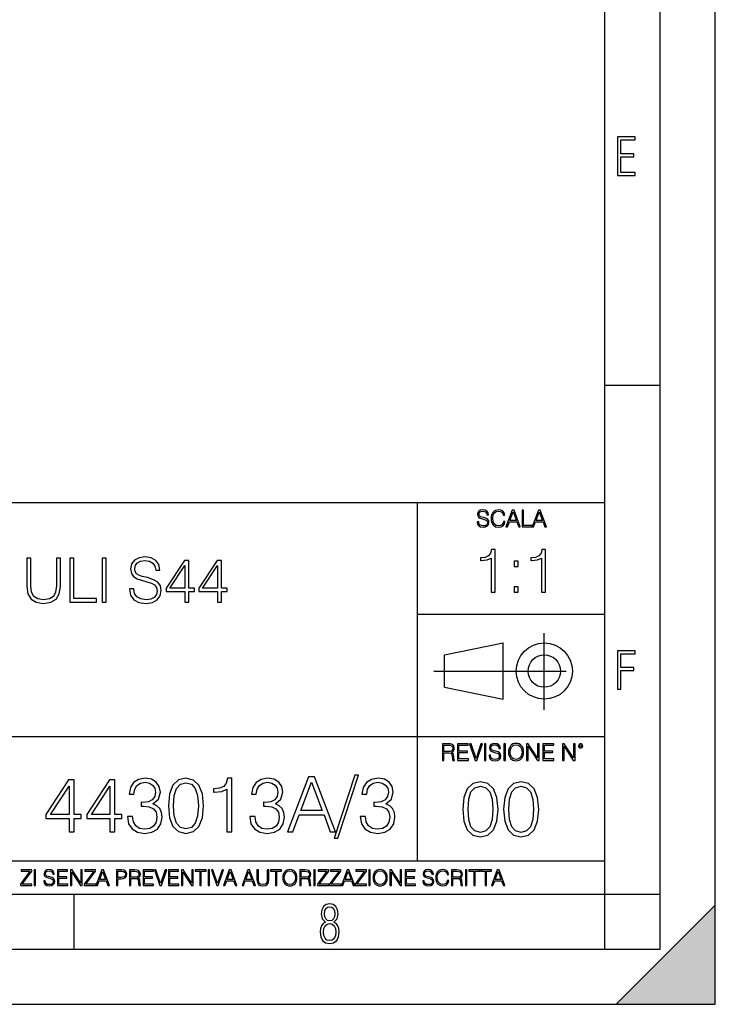
# Model space of a CAD drawing. Extents: x 0 to 420, y 0 to 297.
# Drawn here: x 357 to 420, y 0 to 89 of the extents above; entities that cross this region are included whole.
import ezdxf

# ---------------------------------------------------------------- set-up
doc = ezdxf.new("R2010")
doc.units = 0
doc.linetypes.add('DASHDOT', pattern=[18.5, 12, -3, 0.5, -3])
doc.layers.get('0').update_dxf_attribs({"linetype": 'CONTINUOUS'})

msp = doc.modelspace()

# ---------------------------------------------------------------- linework, layer by layer
at = {"color": 7}
for p, q in [((420, 0), (420, 297)), ((420, 0), (420, 297)), ((415, 4.99976), (415, 292)), ((410, 9.99976), (410, 287)), ((410, 56.166401), (415, 56.166401)), ((234.999802, 45.500252), (410, 45.500252)), ((393, 13.00025), (393, 45.500252)), ((393, 35.384029), (410, 35.384029)), ((395.458008, 31.689131), (400.769989, 32.769131)), ((400.769989, 27.67433), (400.769989, 32.769131)), ((395.458008, 28.75433), (395.458008, 31.689131)), ((395.458008, 28.75433), (400.769989, 27.67433)), ((254.999802, 24.300249), (410, 24.300249)), ((234.999802, 13.00025), (410, 13.00025)), ((25.000401, 9.99976), (410, 9.99976)), ((234.999802, 10.00025), (410, 10.00025)), ((361.875, 4.99976), (361.875, 9.99976)), ((410, 9.99976), (415, 9.99976)), ((410, 4.99976), (410, 9.99976)), ((411, 0), (420, 9)), ((420, 0), (420, 9)), ((267.5, 4.99976), (415, 4.99976)), ((0, 0), (420, 0)), ((0, 0), (420, 0)), ((411, 0), (420, 0))]:
    msp.add_line(p, q, dxfattribs=at)
at = {"color": 7, "linetype": 'DASHDOT'}
for p, q in [((404.497986, 26.70113), (404.497986, 33.66103)), ((394.484009, 30.221729), (408.020996, 30.221729))]:
    msp.add_line(p, q, dxfattribs=at)
at = {"color": 7}
for points in [[(411.14386, 75.172127), (412.75058, 75.172127), (412.75058, 75.444611), (411.43515, 75.444611), (411.43515, 76.868103), (412.619019, 76.868103), (412.619019, 77.135887), (411.43515, 77.135887), (411.43515, 78.399643), (412.75058, 78.399643), (412.75058, 78.672127), (411.14386, 78.672127)], [(398.408203, 43.764439), (398.408203, 43.754005), (398.443665, 43.545383), (398.552155, 43.393089), (398.727417, 43.301292), (398.967316, 43.267914), (399.18219, 43.29921), (399.34494, 43.384743), (399.447144, 43.520348), (399.484711, 43.701851), (399.455505, 43.862492), (399.369965, 43.98349), (399.223938, 44.0732), (399.013214, 44.142044), (398.837982, 44.185856), (398.723236, 44.223408), (398.646027, 44.275562), (398.600159, 44.346497), (398.585541, 44.442463), (398.606415, 44.561378), (398.673157, 44.651085), (398.781647, 44.705326), (398.929779, 44.726189), (399.084137, 44.703239), (399.200989, 44.638569), (399.271912, 44.534256), (399.299042, 44.392391), (399.440887, 44.392391), (399.403351, 44.584328), (399.303192, 44.728275), (399.146729, 44.817986), (398.936035, 44.849277), (398.729492, 44.817986), (398.575104, 44.736622), (398.477051, 44.60936), (398.443665, 44.446636), (398.468719, 44.288082), (398.543823, 44.177509), (398.671082, 44.098236), (398.85257, 44.039822), (398.994446, 44.004353), (399.150909, 43.954285), (399.259399, 43.893784), (399.321991, 43.808247), (399.342834, 43.687248), (399.31781, 43.564159), (399.244781, 43.47028), (399.12796, 43.409779), (398.969421, 43.391003), (398.789978, 43.416039), (398.658569, 43.489056), (398.577209, 43.605885), (398.550079, 43.764439)], [(400.796936, 43.799904), (400.755219, 43.626747), (400.661346, 43.497398), (400.521576, 43.418121), (400.342133, 43.391003), (400.125183, 43.434814), (399.962463, 43.564159), (399.858154, 43.776955), (399.822662, 44.064854), (399.858154, 44.348583), (399.960358, 44.555119), (400.121002, 44.682381), (400.337982, 44.726189), (400.509033, 44.701157), (400.644653, 44.630222), (400.738525, 44.517567), (400.782349, 44.371529), (400.917938, 44.371529), (400.867889, 44.567635), (400.748962, 44.717846), (400.56955, 44.813812), (400.337982, 44.849277), (400.066772, 44.795036), (399.954102, 44.730362), (399.858154, 44.640656), (399.726715, 44.394478), (399.691254, 44.23801), (399.680817, 44.062767), (399.691254, 43.883354), (399.726715, 43.726887), (399.856049, 43.476536), (400.062592, 43.320068), (400.333801, 43.267914), (400.57373, 43.305466), (400.757294, 43.407692), (400.878296, 43.574589), (400.932556, 43.799904)], [(401.020172, 43.309639), (401.164124, 43.309639), (401.335205, 43.768608), (402.011139, 43.768608), (402.180115, 43.309639), (402.324066, 43.309639), (401.754517, 44.809639), (401.589722, 44.809639)], [(401.381104, 43.891697), (401.671082, 44.663601), (401.963135, 43.891697)], [(402.482605, 43.309639), (403.390137, 43.309639), (403.390137, 43.432728), (402.6203, 43.432728), (402.6203, 44.809639), (402.482605, 44.809639)], [(403.390137, 43.309639), (403.534088, 43.309639), (403.705139, 43.768608), (404.381104, 43.768608), (404.550079, 43.309639), (404.694031, 43.309639), (404.124481, 44.809639), (403.959656, 44.809639)], [(403.751038, 43.891697), (404.041046, 44.663601), (404.333099, 43.891697)], [(399.672211, 37.368946), (400.039398, 37.368946), (400.039398, 41.257679), (399.716705, 41.257679), (399.63327, 40.907192), (399.449677, 40.667973), (399.143707, 40.528889), (398.732025, 40.489948), (398.709778, 40.489948), (398.709778, 40.250725), (398.765381, 40.250725), (399.310608, 40.300797), (399.672211, 40.467693)], [(404.239655, 37.368946), (404.606842, 37.368946), (404.606842, 41.257679), (404.28418, 41.257679), (404.200714, 40.907192), (404.01712, 40.667973), (403.711151, 40.528889), (403.299469, 40.489948), (403.277222, 40.489948), (403.277222, 40.250725), (403.332855, 40.250725), (403.878052, 40.300797), (404.239655, 40.467693)], [(357.589142, 40.476517), (357.589142, 37.906281), (357.683716, 37.233124), (357.967438, 36.749119), (358.440308, 36.465389), (359.10791, 36.36525), (359.769928, 36.465389), (360.242798, 36.749119), (360.532104, 37.233124), (360.632233, 37.906281), (360.632233, 40.476517), (360.265076, 40.476517), (360.265076, 37.956348), (360.198303, 37.394459), (359.992462, 36.999466), (359.636414, 36.765808), (359.10791, 36.693485), (358.573822, 36.765808), (358.217773, 36.999466), (358.017517, 37.394459), (357.956299, 37.956348), (357.956299, 40.476517)], [(361.494568, 36.476517), (363.914581, 36.476517), (363.914581, 36.804749), (361.861725, 36.804749), (361.861725, 40.476517), (361.494568, 40.476517)], [(364.415283, 36.476517), (364.782471, 36.476517), (364.782471, 40.476517), (364.415283, 40.476517)], [(366.902069, 37.689312), (366.902069, 37.661495), (366.996643, 37.105167), (367.285919, 36.699047), (367.753235, 36.454262), (368.393005, 36.36525), (368.966034, 36.4487), (369.399963, 36.676796), (369.672577, 37.038406), (369.772705, 37.522415), (369.694824, 37.950787), (369.466736, 38.273457), (369.077301, 38.51268), (368.515411, 38.696266), (368.048096, 38.813095), (367.742126, 38.913235), (367.536285, 39.052315), (367.413879, 39.241467), (367.374939, 39.497379), (367.430573, 39.814487), (367.608612, 40.053707), (367.897888, 40.198353), (368.292877, 40.253986), (368.704559, 40.192791), (369.016113, 40.020329), (369.205261, 39.742165), (369.277588, 39.363861), (369.655884, 39.363861), (369.555756, 39.875683), (369.288696, 40.259548), (368.87146, 40.498772), (368.30957, 40.582218), (367.75882, 40.498772), (367.347137, 40.281803), (367.085663, 39.94244), (366.996643, 39.508507), (367.063385, 39.085697), (367.263672, 38.790844), (367.603027, 38.579437), (368.087036, 38.423664), (368.465332, 38.32909), (368.882599, 38.195572), (369.171875, 38.034237), (369.338776, 37.806141), (369.394409, 37.483471), (369.327637, 37.155235), (369.132935, 36.904888), (368.821411, 36.743553), (368.39859, 36.693485), (367.920135, 36.760242), (367.569641, 36.95496), (367.352692, 37.266502), (367.280365, 37.689312)], [(371.903442, 36.476517), (372.27063, 36.476517), (372.27063, 37.438965), (372.782471, 37.438965), (372.782471, 37.733818), (372.27063, 37.733818), (372.27063, 40.253986), (371.875641, 40.253986), (370.228912, 37.733818), (370.228912, 37.438965), (371.903442, 37.438965)], [(374.863098, 36.476517), (375.230286, 36.476517), (375.230286, 37.438965), (375.742126, 37.438965), (375.742126, 37.733818), (375.230286, 37.733818), (375.230286, 40.253986), (374.835297, 40.253986), (373.188568, 37.733818), (373.188568, 37.438965), (374.863098, 37.438965)], [(401.775146, 39.705524), (402.142303, 39.705524), (402.142303, 40.200657), (401.775146, 40.200657)], [(371.903442, 37.733818), (370.562714, 37.733818), (371.903442, 39.792233)], [(374.863098, 37.733818), (373.522369, 37.733818), (374.863098, 39.792233)], [(401.775146, 37.368946), (402.142303, 37.368946), (402.142303, 37.864079), (401.775146, 37.864079)], [(411.14386, 28.569124), (411.43515, 28.569124), (411.43515, 30.265097), (412.619019, 30.265097), (412.619019, 30.532883), (411.43515, 30.532883), (411.43515, 31.79664), (412.75058, 31.79664), (412.75058, 32.069122), (411.14386, 32.069122)], [(395.266907, 22.126818), (395.404602, 22.126818), (395.404602, 22.798584), (395.842712, 22.798584), (395.990814, 22.783981), (396.080536, 22.733912), (396.126434, 22.635859), (396.149384, 22.479391), (396.166077, 22.281199), (396.178589, 22.187319), (396.199463, 22.126818), (396.351746, 22.126818), (396.351746, 22.14768), (396.320465, 22.195663), (396.303772, 22.285372), (396.284973, 22.510685), (396.270386, 22.637943), (396.243256, 22.735996), (396.189026, 22.809015), (396.097229, 22.859085), (396.199463, 22.913326), (396.276642, 22.992603), (396.32254, 23.099001), (396.339233, 23.228348), (396.291229, 23.428625), (396.15564, 23.566317), (395.980408, 23.618473), (395.767609, 23.626818), (395.266907, 23.626818)], [(395.404602, 22.921671), (395.404602, 23.503731), (395.794708, 23.503731), (395.957458, 23.495384), (396.084717, 23.451574), (396.166077, 23.355608), (396.197357, 23.224174), (396.172333, 23.084398), (396.10141, 22.990517), (395.978302, 22.936275), (395.80307, 22.921671)], [(396.616699, 22.126818), (397.624359, 22.126818), (397.624359, 22.249905), (396.754395, 22.249905), (396.754395, 22.836136), (397.526306, 22.836136), (397.526306, 22.959225), (396.754395, 22.959225), (396.754395, 23.503731), (397.599304, 23.503731), (397.599304, 23.626818), (396.616699, 23.626818)], [(398.231445, 22.126818), (398.379547, 22.126818), (398.899017, 23.626818), (398.759247, 23.626818), (398.306549, 22.302061), (397.853821, 23.626818), (397.709869, 23.626818)], [(399.07428, 22.126818), (399.211975, 22.126818), (399.211975, 23.626818), (399.07428, 23.626818)], [(399.48526, 22.581615), (399.48526, 22.571184), (399.520721, 22.362562), (399.629211, 22.210266), (399.804443, 22.118473), (400.044373, 22.085093), (400.259247, 22.116386), (400.421967, 22.201921), (400.5242, 22.337526), (400.561768, 22.51903), (400.532562, 22.679668), (400.447021, 22.800671), (400.300964, 22.890379), (400.090271, 22.959225), (399.915039, 23.003035), (399.800293, 23.040586), (399.723083, 23.092743), (399.677185, 23.163673), (399.662598, 23.259642), (399.683441, 23.378555), (399.750214, 23.468264), (399.858704, 23.522507), (400.006836, 23.543369), (400.161194, 23.52042), (400.278046, 23.455748), (400.348969, 23.351435), (400.376099, 23.209572), (400.517944, 23.209572), (400.480408, 23.401505), (400.380249, 23.545454), (400.223785, 23.635162), (400.013092, 23.666456), (399.806549, 23.635162), (399.652161, 23.553799), (399.554108, 23.42654), (399.520721, 23.263813), (399.545776, 23.105261), (399.62088, 22.99469), (399.748138, 22.915413), (399.929626, 22.856998), (400.071503, 22.821533), (400.227966, 22.771463), (400.336456, 22.710962), (400.399017, 22.625427), (400.419891, 22.504425), (400.394867, 22.381338), (400.321838, 22.287458), (400.205017, 22.226957), (400.046448, 22.208181), (399.867035, 22.233215), (399.735596, 22.306234), (399.654236, 22.423063), (399.627136, 22.581615)], [(400.832977, 22.126818), (400.970673, 22.126818), (400.970673, 23.626818), (400.832977, 23.626818)], [(401.252289, 22.875774), (401.262726, 22.698444), (401.300293, 22.544064), (401.437988, 22.295803), (401.654938, 22.139336), (401.788452, 22.099697), (401.93866, 22.085093), (402.086792, 22.099697), (402.220306, 22.139336), (402.339233, 22.204008), (402.439362, 22.295803), (402.518646, 22.408459), (402.577057, 22.544064), (402.612518, 22.698444), (402.627136, 22.875774), (402.614624, 23.051018), (402.577057, 23.205399), (402.518646, 23.341003), (402.439362, 23.455748), (402.339233, 23.545454), (402.220306, 23.610128), (402.086792, 23.651852), (401.93866, 23.666456), (401.788452, 23.651852), (401.654938, 23.610128), (401.538116, 23.545454), (401.437988, 23.455748), (401.300293, 23.205399), (401.262726, 23.048931)], [(401.394165, 22.875774), (401.433807, 23.155329), (401.544373, 23.366039), (401.717529, 23.497471), (401.93866, 23.543369), (402.161896, 23.497471), (402.332977, 23.366039), (402.445618, 23.157415), (402.48526, 22.875774), (402.445618, 22.592047), (402.332977, 22.383425), (402.161896, 22.251991), (401.93866, 22.208181), (401.715454, 22.251991), (401.544373, 22.383425), (401.431702, 22.592047)], [(402.89624, 22.126818), (403.033936, 22.126818), (403.033936, 23.414022), (403.87677, 22.126818), (404.029083, 22.126818), (404.029083, 23.626818), (403.891388, 23.626818), (403.891388, 22.339613), (403.048553, 23.626818), (402.89624, 23.626818)], [(404.36496, 22.126818), (405.37262, 22.126818), (405.37262, 22.249905), (404.502655, 22.249905), (404.502655, 22.836136), (405.274567, 22.836136), (405.274567, 22.959225), (404.502655, 22.959225), (404.502655, 23.503731), (405.347565, 23.503731), (405.347565, 23.626818), (404.36496, 23.626818)], [(406.148682, 22.126818), (406.286377, 22.126818), (406.286377, 23.414022), (407.129211, 22.126818), (407.281494, 22.126818), (407.281494, 23.626818), (407.143829, 23.626818), (407.143829, 22.339613), (406.300964, 23.626818), (406.148682, 23.626818)], [(407.596527, 23.428625), (407.611145, 23.351435), (407.652863, 23.288849), (407.792633, 23.232519), (407.932404, 23.288849), (407.974121, 23.351435), (407.990814, 23.428625), (407.974121, 23.503731), (407.932404, 23.568403), (407.867737, 23.610128), (407.792633, 23.626818), (407.715454, 23.610128), (407.652863, 23.568403)], [(407.692505, 23.430712), (407.72171, 23.501644), (407.792633, 23.532938), (407.861481, 23.501644), (407.892761, 23.430712), (407.863556, 23.359779), (407.792633, 23.330572), (407.719604, 23.357695)], [(381.224365, 15.645361), (381.704193, 15.645361), (382.274445, 17.175264), (384.527557, 17.175264), (385.090851, 15.645361), (385.570679, 15.645361), (383.672211, 20.645361), (383.122833, 20.645361)], [(387.32312, 20.777489), (385.452454, 15.061216), (385.793213, 15.061216), (387.656921, 20.777489)], [(361.41214, 15.645361), (361.871094, 15.645361), (361.871094, 16.848421), (362.510895, 16.848421), (362.510895, 17.216988), (361.871094, 17.216988), (361.871094, 20.367197), (361.37735, 20.367197), (359.318939, 17.216988), (359.318939, 16.848421), (361.41214, 16.848421)], [(361.41214, 17.216988), (359.736206, 17.216988), (361.41214, 19.790007)], [(365.111725, 15.645361), (365.570679, 15.645361), (365.570679, 16.848421), (366.210449, 16.848421), (366.210449, 17.216988), (365.570679, 17.216988), (365.570679, 20.367197), (365.076935, 20.367197), (363.018524, 17.216988), (363.018524, 16.848421), (365.111725, 16.848421)], [(365.111725, 17.216988), (363.435791, 17.216988), (365.111725, 19.790007)], [(366.704193, 17.036182), (366.704193, 17.022274), (366.808502, 16.382496), (367.12146, 15.909616), (367.615204, 15.61059), (368.282776, 15.506279), (368.929504, 15.61059), (369.423248, 15.895709), (369.736206, 16.354679), (369.847473, 16.959686), (369.79184, 17.390841), (369.631897, 17.745501), (369.374573, 18.009756), (369.019928, 18.183609), (369.52063, 18.607809), (369.694458, 19.247585), (369.597107, 19.76219), (369.325897, 20.158573), (368.887787, 20.415874), (368.317566, 20.506279), (367.719513, 20.401966), (367.267487, 20.123802), (366.975403, 19.664833), (366.857208, 19.059826), (367.288361, 19.059826), (367.364838, 19.511843), (367.566528, 19.852592), (367.879456, 20.061216), (368.310608, 20.137711), (368.693085, 20.068171), (368.992096, 19.887363), (369.186829, 19.602245), (369.256348, 19.247585), (369.179871, 18.837294), (368.964294, 18.552176), (368.602661, 18.371368), (368.115875, 18.315737), (367.942047, 18.322691), (367.942047, 17.968031), (368.150665, 17.974985), (368.686127, 17.912399), (369.068604, 17.724638), (369.298096, 17.411703), (369.374573, 16.973595), (369.298096, 16.507669), (369.08252, 16.159966), (368.727844, 15.944387), (368.254974, 15.874846), (367.802948, 15.951342), (367.462189, 16.180826), (367.246613, 16.54244), (367.177094, 17.036182)], [(370.417694, 18.009756), (370.522003, 16.924915), (370.827972, 16.139103), (371.328674, 15.666224), (372.010193, 15.506279), (372.684723, 15.659269), (373.192383, 16.139103), (373.498352, 16.917961), (373.609619, 18.002802), (373.498352, 19.080688), (373.192383, 19.866501), (372.684723, 20.33938), (372.010193, 20.506279), (371.328674, 20.346334), (370.827972, 19.873455), (370.522003, 19.087643)], [(370.890564, 18.009756), (370.953156, 18.927698), (371.161774, 19.581383), (371.509491, 19.96386), (372.010193, 20.095987), (372.503937, 19.96386), (372.858582, 19.581383), (373.0672, 18.927698), (373.136749, 18.009756), (373.0672, 17.077906), (372.858582, 16.431175), (372.503937, 16.041744), (372.010193, 15.916571), (371.509491, 16.041744), (371.161774, 16.431175), (370.953156, 17.08486)], [(375.709778, 15.645361), (376.168732, 15.645361), (376.168732, 20.506279), (375.765411, 20.506279), (375.661102, 20.068171), (375.43161, 19.769144), (375.049133, 19.595291), (374.534515, 19.546612), (374.506714, 19.546612), (374.506714, 19.247585), (374.576233, 19.247585), (375.257751, 19.310173), (375.709778, 19.518797)], [(377.802948, 17.036182), (377.802948, 17.022274), (377.907257, 16.382496), (378.220215, 15.909616), (378.713928, 15.61059), (379.381531, 15.506279), (380.028259, 15.61059), (380.522003, 15.895709), (380.83493, 16.354679), (380.946198, 16.959686), (380.890564, 17.390841), (380.730621, 17.745501), (380.473328, 18.009756), (380.118683, 18.183609), (380.619354, 18.607809), (380.793213, 19.247585), (380.695862, 19.76219), (380.424652, 20.158573), (379.986542, 20.415874), (379.41629, 20.506279), (378.818237, 20.401966), (378.366241, 20.123802), (378.074158, 19.664833), (377.955933, 19.059826), (378.387085, 19.059826), (378.463593, 19.511843), (378.665253, 19.852592), (378.97821, 20.061216), (379.409363, 20.137711), (379.79184, 20.068171), (380.090851, 19.887363), (380.285553, 19.602245), (380.355103, 19.247585), (380.278625, 18.837294), (380.063049, 18.552176), (379.701416, 18.371368), (379.21463, 18.315737), (379.040771, 18.322691), (379.040771, 17.968031), (379.24939, 17.974985), (379.784882, 17.912399), (380.167358, 17.724638), (380.39682, 17.411703), (380.473328, 16.973595), (380.39682, 16.507669), (380.181244, 16.159966), (379.826599, 15.944387), (379.353729, 15.874846), (378.901703, 15.951342), (378.560944, 16.180826), (378.345367, 16.54244), (378.275818, 17.036182)], [(382.427429, 17.585556), (383.394043, 20.158573), (384.367615, 17.585556)], [(387.816864, 17.036182), (387.816864, 17.022274), (387.921173, 16.382496), (388.2341, 15.909616), (388.727844, 15.61059), (389.395447, 15.506279), (390.042175, 15.61059), (390.535919, 15.895709), (390.848846, 16.354679), (390.960114, 16.959686), (390.90448, 17.390841), (390.744537, 17.745501), (390.487244, 18.009756), (390.132568, 18.183609), (390.63327, 18.607809), (390.807129, 19.247585), (390.709778, 19.76219), (390.438568, 20.158573), (390.000458, 20.415874), (389.430206, 20.506279), (388.832153, 20.401966), (388.380127, 20.123802), (388.088074, 19.664833), (387.969849, 19.059826), (388.401001, 19.059826), (388.477509, 19.511843), (388.679169, 19.852592), (388.992096, 20.061216), (389.423248, 20.137711), (389.805725, 20.068171), (390.104767, 19.887363), (390.299469, 19.602245), (390.369019, 19.247585), (390.292511, 18.837294), (390.076935, 18.552176), (389.715332, 18.371368), (389.228546, 18.315737), (389.054688, 18.322691), (389.054688, 17.968031), (389.263306, 17.974985), (389.798767, 17.912399), (390.181244, 17.724638), (390.410736, 17.411703), (390.487244, 16.973595), (390.410736, 16.507669), (390.19516, 16.159966), (389.840515, 15.944387), (389.367615, 15.874846), (388.915619, 15.951342), (388.57486, 16.180826), (388.359283, 16.54244), (388.289734, 17.036182)], [(397.108978, 17.688559), (397.213287, 16.603718), (397.519287, 15.817904), (398.019989, 15.345026), (398.701477, 15.185081), (399.376038, 15.338072), (399.883667, 15.817904), (400.189667, 16.596764), (400.300934, 17.681604), (400.189667, 18.759491), (399.883667, 19.545303), (399.376038, 20.018183), (398.701477, 20.185081), (398.019989, 20.025137), (397.519287, 19.552258), (397.213287, 18.766445)], [(397.581879, 17.688559), (397.64444, 18.606501), (397.853088, 19.260185), (398.200775, 19.642662), (398.701477, 19.77479), (399.195221, 19.642662), (399.549866, 19.260185), (399.758514, 18.606501), (399.828033, 17.688559), (399.758514, 16.756708), (399.549866, 16.109978), (399.195221, 15.720548), (398.701477, 15.595373), (398.200775, 15.720548), (397.853088, 16.109978), (397.64444, 16.763662)], [(400.808563, 17.688559), (400.912872, 16.603718), (401.218872, 15.817904), (401.719543, 15.345026), (402.401062, 15.185081), (403.075592, 15.338072), (403.583252, 15.817904), (403.889221, 16.596764), (404.000488, 17.681604), (403.889221, 18.759491), (403.583252, 19.545303), (403.075592, 20.018183), (402.401062, 20.185081), (401.719543, 20.025137), (401.218872, 19.552258), (400.912872, 18.766445)], [(401.281433, 17.688559), (401.344025, 18.606501), (401.552673, 19.260185), (401.90036, 19.642662), (402.401062, 19.77479), (402.894806, 19.642662), (403.249451, 19.260185), (403.458069, 18.606501), (403.527618, 17.688559), (403.458069, 16.756708), (403.249451, 16.109978), (402.894806, 15.720548), (402.401062, 15.595373), (401.90036, 15.720548), (401.552673, 16.109978), (401.344025, 16.763662)], [(357.003204, 10.781829), (358.042969, 10.781829), (358.042969, 10.89671), (357.15509, 10.89671), (358.029358, 12.070842), (358.029358, 12.181828), (357.069397, 12.181828), (357.069397, 12.066947), (357.86969, 12.066947), (357.003204, 10.900605)], [(358.24353, 10.781829), (358.37204, 10.781829), (358.37204, 12.181828), (358.24353, 12.181828)], [(359.113892, 11.206307), (359.113892, 11.196571), (359.147003, 11.001857), (359.24826, 10.859715), (359.411804, 10.77404), (359.635742, 10.742886), (359.836304, 10.772093), (359.988159, 10.851926), (360.083588, 10.978491), (360.118622, 11.147893), (360.09137, 11.297823), (360.011536, 11.410758), (359.875244, 11.494485), (359.678589, 11.558742), (359.515015, 11.599631), (359.407898, 11.63468), (359.335876, 11.683359), (359.29303, 11.749562), (359.279419, 11.83913), (359.298889, 11.950118), (359.361176, 12.033846), (359.462433, 12.084472), (359.600677, 12.103943), (359.744781, 12.082524), (359.853821, 12.022162), (359.920013, 11.924806), (359.945312, 11.792399), (360.077728, 11.792399), (360.042694, 11.971537), (359.949219, 12.10589), (359.803192, 12.189617), (359.606537, 12.218824), (359.413757, 12.189617), (359.269653, 12.113679), (359.178162, 11.994903), (359.147003, 11.843025), (359.170349, 11.695042), (359.240479, 11.591843), (359.359253, 11.517851), (359.528625, 11.463331), (359.661041, 11.430229), (359.807068, 11.383498), (359.908325, 11.32703), (359.966736, 11.247197), (359.986206, 11.134263), (359.96286, 11.019381), (359.894714, 10.931759), (359.785675, 10.875292), (359.637695, 10.857768), (359.470215, 10.881133), (359.347565, 10.949284), (359.271606, 11.058324), (359.246307, 11.206307)], [(360.362, 10.781829), (361.30249, 10.781829), (361.30249, 10.89671), (360.49054, 10.89671), (360.49054, 11.443859), (361.210968, 11.443859), (361.210968, 11.558742), (360.49054, 11.558742), (360.49054, 12.066947), (361.279114, 12.066947), (361.279114, 12.181828), (360.362, 12.181828)], [(361.540039, 10.781829), (361.668549, 10.781829), (361.668549, 11.98322), (362.4552, 10.781829), (362.597351, 10.781829), (362.597351, 12.181828), (362.468842, 12.181828), (362.468842, 10.980438), (361.68219, 12.181828), (361.540039, 12.181828)], [(362.788177, 10.781829), (363.827942, 10.781829), (363.827942, 10.89671), (362.940063, 10.89671), (363.814331, 12.070842), (363.814331, 12.181828), (362.85437, 12.181828), (362.85437, 12.066947), (363.654663, 12.066947), (362.788177, 10.900605)], [(363.853271, 10.781829), (363.98761, 10.781829), (364.147278, 11.210201), (364.778137, 11.210201), (364.935852, 10.781829), (365.070221, 10.781829), (364.538635, 12.181828), (364.384827, 12.181828)], [(364.190125, 11.325084), (364.460754, 12.045528), (364.733368, 11.325084)], [(365.704987, 10.781829), (365.833496, 10.781829), (365.833496, 11.389339), (366.131409, 11.389339), (366.359253, 11.412705), (366.522797, 11.486697), (366.620148, 11.611315), (366.653259, 11.788505), (366.624023, 11.959854), (366.536438, 12.082524), (366.394287, 12.156516), (366.193726, 12.181828), (365.704987, 12.181828)], [(365.833496, 11.504221), (365.833496, 12.066947), (366.187866, 12.066947), (366.335876, 12.049423), (366.439087, 11.998796), (366.49942, 11.913122), (366.520844, 11.790452), (366.495544, 11.656098), (366.425415, 11.568477), (366.304718, 11.517851), (366.133362, 11.504221)], [(366.881073, 10.781829), (367.009583, 10.781829), (367.009583, 11.408811), (367.418488, 11.408811), (367.556732, 11.395181), (367.640442, 11.348449), (367.683289, 11.256933), (367.704712, 11.110897), (367.720276, 10.925918), (367.731995, 10.838296), (367.751465, 10.781829), (367.893585, 10.781829), (367.893585, 10.8013), (367.86438, 10.846085), (367.848816, 10.929812), (367.831299, 11.140104), (367.817627, 11.258881), (367.792328, 11.350396), (367.741699, 11.418547), (367.656036, 11.465278), (367.751465, 11.515904), (367.823486, 11.589895), (367.866333, 11.6892), (367.881897, 11.809923), (367.837097, 11.99685), (367.710571, 12.125361), (367.546997, 12.17404), (367.348389, 12.181828), (366.881073, 12.181828)], [(367.009583, 11.523693), (367.009583, 12.066947), (367.373718, 12.066947), (367.525574, 12.059158), (367.644348, 12.018269), (367.720276, 11.928699), (367.749512, 11.806029), (367.726135, 11.67557), (367.659912, 11.587949), (367.545044, 11.537323), (367.38147, 11.523693)], [(368.140869, 10.781829), (369.08136, 10.781829), (369.08136, 10.89671), (368.269409, 10.89671), (368.269409, 11.443859), (368.989838, 11.443859), (368.989838, 11.558742), (368.269409, 11.558742), (368.269409, 12.066947), (369.057983, 12.066947), (369.057983, 12.181828), (368.140869, 12.181828)], [(369.647949, 10.781829), (369.786224, 10.781829), (370.271057, 12.181828), (370.140594, 12.181828), (369.718079, 10.94539), (369.295532, 12.181828), (369.161194, 12.181828)], [(370.424896, 10.781829), (371.365356, 10.781829), (371.365356, 10.89671), (370.553406, 10.89671), (370.553406, 11.443859), (371.273865, 11.443859), (371.273865, 11.558742), (370.553406, 11.558742), (370.553406, 12.066947), (371.34198, 12.066947), (371.34198, 12.181828), (370.424896, 12.181828)], [(371.602905, 10.781829), (371.731445, 10.781829), (371.731445, 11.98322), (372.518066, 10.781829), (372.660217, 10.781829), (372.660217, 12.181828), (372.531708, 12.181828), (372.531708, 10.980438), (371.745056, 12.181828), (371.602905, 12.181828)], [(373.271606, 10.781829), (373.400146, 10.781829), (373.400146, 12.066947), (373.836304, 12.066947), (373.836304, 12.181828), (372.835449, 12.181828), (372.835449, 12.066947), (373.271606, 12.066947)], [(374.019348, 10.781829), (374.147827, 10.781829), (374.147827, 12.181828), (374.019348, 12.181828)], [(374.80011, 10.781829), (374.938385, 10.781829), (375.423218, 12.181828), (375.292755, 12.181828), (374.870239, 10.94539), (374.447693, 12.181828), (374.313354, 12.181828)], [(375.41156, 10.781829), (375.545898, 10.781829), (375.705566, 11.210201), (376.336426, 11.210201), (376.494141, 10.781829), (376.62851, 10.781829), (376.096924, 12.181828), (375.943115, 12.181828)], [(375.748413, 11.325084), (376.019043, 12.045528), (376.291656, 11.325084)], [(377.097778, 10.781829), (377.232117, 10.781829), (377.391785, 11.210201), (378.022675, 11.210201), (378.180389, 10.781829), (378.314758, 10.781829), (377.783173, 12.181828), (377.629333, 12.181828)], [(377.434631, 11.325084), (377.705292, 12.045528), (377.977905, 11.325084)], [(378.453003, 12.181828), (378.453003, 11.282246), (378.486084, 11.046641), (378.585388, 10.877239), (378.750916, 10.777935), (378.984558, 10.742886), (379.216278, 10.777935), (379.381775, 10.877239), (379.483032, 11.046641), (379.518066, 11.282246), (379.518066, 12.181828), (379.389587, 12.181828), (379.389587, 11.29977), (379.366211, 11.103108), (379.294159, 10.964861), (379.169556, 10.88308), (378.984558, 10.857768), (378.797638, 10.88308), (378.673035, 10.964861), (378.602905, 11.103108), (378.581512, 11.29977), (378.581512, 12.181828)], [(380.117798, 10.781829), (380.246338, 10.781829), (380.246338, 12.066947), (380.682495, 12.066947), (380.682495, 12.181828), (379.681641, 12.181828), (379.681641, 12.066947), (380.117798, 12.066947)], [(380.79541, 11.480855), (380.805176, 11.315348), (380.84021, 11.171259), (380.968719, 10.939548), (381.171204, 10.793511), (381.295837, 10.756516), (381.436035, 10.742886), (381.57428, 10.756516), (381.698914, 10.793511), (381.809875, 10.853873), (381.903351, 10.939548), (381.977356, 11.044694), (382.03186, 11.171259), (382.064941, 11.315348), (382.078613, 11.480855), (382.066895, 11.644416), (382.03186, 11.788505), (381.977356, 11.91507), (381.903351, 12.022162), (381.809875, 12.10589), (381.698914, 12.166252), (381.57428, 12.205194), (381.436035, 12.218824), (381.295837, 12.205194), (381.171204, 12.166252), (381.062195, 12.10589), (380.968719, 12.022162), (380.84021, 11.788505), (380.805176, 11.642468)], [(380.927826, 11.480855), (380.964844, 11.741774), (381.068024, 11.938436), (381.229614, 12.061106), (381.436035, 12.103943), (381.644379, 12.061106), (381.804047, 11.938436), (381.90918, 11.74372), (381.946167, 11.480855), (381.90918, 11.216043), (381.804047, 11.021328), (381.644379, 10.898658), (381.436035, 10.857768), (381.227692, 10.898658), (381.068024, 11.021328), (380.962891, 11.216043)], [(382.329773, 10.781829), (382.458313, 10.781829), (382.458313, 11.408811), (382.867188, 11.408811), (383.005432, 11.395181), (383.089172, 11.348449), (383.132019, 11.256933), (383.153442, 11.110897), (383.169006, 10.925918), (383.180695, 10.838296), (383.200165, 10.781829), (383.342285, 10.781829), (383.342285, 10.8013), (383.31311, 10.846085), (383.297516, 10.929812), (383.279999, 11.140104), (383.266357, 11.258881), (383.241028, 11.350396), (383.19043, 11.418547), (383.104736, 11.465278), (383.200165, 11.515904), (383.272217, 11.589895), (383.315033, 11.6892), (383.330627, 11.809923), (383.285828, 11.99685), (383.159271, 12.125361), (382.995728, 12.17404), (382.797119, 12.181828), (382.329773, 12.181828)], [(382.458313, 11.523693), (382.458313, 12.066947), (382.822418, 12.066947), (382.974304, 12.059158), (383.093079, 12.018269), (383.169006, 11.928699), (383.198212, 11.806029), (383.174866, 11.67557), (383.108643, 11.587949), (382.993774, 11.537323), (382.8302, 11.523693)], [(383.599335, 10.781829), (383.727844, 10.781829), (383.727844, 12.181828), (383.599335, 12.181828)], [(383.928406, 10.781829), (384.96817, 10.781829), (384.96817, 10.89671), (384.080261, 10.89671), (384.954529, 12.070842), (384.954529, 12.181828), (383.994598, 12.181828), (383.994598, 12.066947), (384.794861, 12.066947), (383.928406, 10.900605)], [(385.036316, 10.781829), (386.076111, 10.781829), (386.076111, 10.89671), (385.188202, 10.89671), (386.062469, 12.070842), (386.062469, 12.181828), (385.102539, 12.181828), (385.102539, 12.066947), (385.902802, 12.066947), (385.036316, 10.900605)], [(386.10141, 10.781829), (386.235779, 10.781829), (386.395447, 11.210201), (387.026306, 11.210201), (387.184021, 10.781829), (387.318359, 10.781829), (386.786804, 12.181828), (386.632996, 12.181828)], [(386.438263, 11.325084), (386.708923, 12.045528), (386.981506, 11.325084)], [(387.343689, 10.781829), (388.383484, 10.781829), (388.383484, 10.89671), (387.495575, 10.89671), (388.369843, 12.070842), (388.369843, 12.181828), (387.409912, 12.181828), (387.409912, 12.066947), (388.210175, 12.066947), (387.343689, 10.900605)], [(388.584045, 10.781829), (388.712524, 10.781829), (388.712524, 12.181828), (388.584045, 12.181828)], [(388.975403, 11.480855), (388.985138, 11.315348), (389.020203, 11.171259), (389.148682, 10.939548), (389.351196, 10.793511), (389.47583, 10.756516), (389.616028, 10.742886), (389.754272, 10.756516), (389.878876, 10.793511), (389.989868, 10.853873), (390.083313, 10.939548), (390.157318, 11.044694), (390.211853, 11.171259), (390.244934, 11.315348), (390.258575, 11.480855), (390.246887, 11.644416), (390.211853, 11.788505), (390.157318, 11.91507), (390.083313, 12.022162), (389.989868, 12.10589), (389.878876, 12.166252), (389.754272, 12.205194), (389.616028, 12.218824), (389.47583, 12.205194), (389.351196, 12.166252), (389.242157, 12.10589), (389.148682, 12.022162), (389.020203, 11.788505), (388.985138, 11.642468)], [(389.107788, 11.480855), (389.144806, 11.741774), (389.247986, 11.938436), (389.409607, 12.061106), (389.616028, 12.103943), (389.824341, 12.061106), (389.984009, 11.938436), (390.089172, 11.74372), (390.12616, 11.480855), (390.089172, 11.216043), (389.984009, 11.021328), (389.824341, 10.898658), (389.616028, 10.857768), (389.407654, 10.898658), (389.247986, 11.021328), (389.142853, 11.216043)], [(390.509766, 10.781829), (390.638275, 10.781829), (390.638275, 11.98322), (391.424927, 10.781829), (391.567078, 10.781829), (391.567078, 12.181828), (391.438538, 12.181828), (391.438538, 10.980438), (390.651917, 12.181828), (390.509766, 12.181828)], [(391.880554, 10.781829), (392.821014, 10.781829), (392.821014, 10.89671), (392.009064, 10.89671), (392.009064, 11.443859), (392.729492, 11.443859), (392.729492, 11.558742), (392.009064, 11.558742), (392.009064, 12.066947), (392.797668, 12.066947), (392.797668, 12.181828), (391.880554, 12.181828)], [(393.477203, 11.206307), (393.477203, 11.196571), (393.510315, 11.001857), (393.611572, 10.859715), (393.775116, 10.77404), (393.999023, 10.742886), (394.199585, 10.772093), (394.351501, 10.851926), (394.446899, 10.978491), (394.481934, 11.147893), (394.454681, 11.297823), (394.374847, 11.410758), (394.238525, 11.494485), (394.04187, 11.558742), (393.878326, 11.599631), (393.77124, 11.63468), (393.699188, 11.683359), (393.656342, 11.749562), (393.6427, 11.83913), (393.66217, 11.950118), (393.724487, 12.033846), (393.825745, 12.084472), (393.963989, 12.103943), (394.108093, 12.082524), (394.217133, 12.022162), (394.283325, 11.924806), (394.308655, 11.792399), (394.44104, 11.792399), (394.406006, 11.971537), (394.312531, 12.10589), (394.166504, 12.189617), (393.969849, 12.218824), (393.777069, 12.189617), (393.632996, 12.113679), (393.541443, 11.994903), (393.510315, 11.843025), (393.533691, 11.695042), (393.60376, 11.591843), (393.722534, 11.517851), (393.891968, 11.463331), (394.024353, 11.430229), (394.17041, 11.383498), (394.271667, 11.32703), (394.330078, 11.247197), (394.349548, 11.134263), (394.326172, 11.019381), (394.257996, 10.931759), (394.148987, 10.875292), (394.000977, 10.857768), (393.833557, 10.881133), (393.710876, 10.949284), (393.634949, 11.058324), (393.609619, 11.206307)], [(395.706696, 11.239408), (395.667755, 11.077795), (395.580139, 10.957072), (395.449677, 10.88308), (395.282227, 10.857768), (395.079712, 10.898658), (394.927856, 11.019381), (394.830505, 11.21799), (394.797363, 11.486697), (394.830505, 11.751509), (394.925903, 11.944277), (395.075806, 12.063053), (395.27832, 12.103943), (395.437988, 12.080577), (395.564575, 12.014374), (395.652161, 11.909228), (395.693054, 11.772927), (395.819641, 11.772927), (395.772888, 11.955959), (395.661926, 12.096154), (395.494446, 12.185723), (395.27832, 12.218824), (395.025208, 12.168199), (394.920044, 12.107838), (394.830505, 12.02411), (394.707825, 11.794346), (394.674713, 11.64831), (394.664978, 11.48475), (394.674713, 11.317295), (394.707825, 11.171259), (394.828552, 10.937601), (395.021301, 10.791565), (395.274414, 10.742886), (395.498352, 10.777935), (395.669708, 10.873344), (395.782654, 11.029117), (395.833252, 11.239408)], [(396.080566, 10.781829), (396.209045, 10.781829), (396.209045, 11.408811), (396.617981, 11.408811), (396.756226, 11.395181), (396.839935, 11.348449), (396.882751, 11.256933), (396.904175, 11.110897), (396.919769, 10.925918), (396.931458, 10.838296), (396.950928, 10.781829), (397.093079, 10.781829), (397.093079, 10.8013), (397.063843, 10.846085), (397.048279, 10.929812), (397.030762, 11.140104), (397.01712, 11.258881), (396.991821, 11.350396), (396.941193, 11.418547), (396.85553, 11.465278), (396.950928, 11.515904), (397.022949, 11.589895), (397.065796, 11.6892), (397.08136, 11.809923), (397.036591, 11.99685), (396.910034, 12.125361), (396.74646, 12.17404), (396.547852, 12.181828), (396.080566, 12.181828)], [(396.209045, 11.523693), (396.209045, 12.066947), (396.573181, 12.066947), (396.725037, 12.059158), (396.843811, 12.018269), (396.919769, 11.928699), (396.948975, 11.806029), (396.925598, 11.67557), (396.859406, 11.587949), (396.744507, 11.537323), (396.580963, 11.523693)], [(397.350098, 10.781829), (397.478607, 10.781829), (397.478607, 12.181828), (397.350098, 12.181828)], [(398.099731, 10.781829), (398.228271, 10.781829), (398.228271, 12.066947), (398.664429, 12.066947), (398.664429, 12.181828), (397.663574, 12.181828), (397.663574, 12.066947), (398.099731, 12.066947)], [(399.13562, 10.781829), (399.26416, 10.781829), (399.26416, 12.066947), (399.700317, 12.066947), (399.700317, 12.181828), (398.699463, 12.181828), (398.699463, 12.066947), (399.13562, 12.066947)], [(399.708099, 10.781829), (399.842468, 10.781829), (400.002136, 11.210201), (400.632996, 11.210201), (400.79071, 10.781829), (400.925049, 10.781829), (400.393494, 12.181828), (400.239685, 12.181828)], [(400.044952, 11.325084), (400.315613, 12.045528), (400.588196, 11.325084)], [(384.656067, 7.458982), (384.444672, 7.32274), (384.294342, 7.125424), (384.200378, 6.871733), (384.17218, 6.566364), (384.228577, 6.115357), (384.402374, 5.786499), (384.674866, 5.584485), (385.041321, 5.514015), (385.403046, 5.584485), (385.675537, 5.786499), (385.844666, 6.115357), (385.905731, 6.566364), (385.872864, 6.871733), (385.7836, 7.125424), (385.628571, 7.32274), (385.421844, 7.458982), (385.708435, 7.764351), (385.802399, 8.201263), (385.746002, 8.577103), (385.595673, 8.858982), (385.356079, 9.037505), (385.041321, 9.098579), (384.721863, 9.037505), (384.482269, 8.858982), (384.331909, 8.577103), (384.280243, 8.201263), (384.374207, 7.759653)], [(385.497009, 8.220056), (385.464142, 7.942874), (385.374878, 7.740861), (385.229248, 7.614015), (385.041321, 7.571733), (384.843994, 7.614015), (384.703064, 7.740861), (384.6091, 7.942874), (384.580902, 8.220056), (384.6091, 8.483143), (384.703064, 8.680458), (384.848694, 8.802606), (385.041321, 8.844888), (385.229248, 8.802606), (385.374878, 8.680458), (385.464142, 8.483143)], [(385.605072, 6.566364), (385.562805, 6.228109), (385.450043, 5.979116), (385.266815, 5.82878), (385.022522, 5.777102), (384.797028, 5.82878), (384.623199, 5.983814), (384.510437, 6.232807), (384.47287, 6.571062), (384.510437, 6.885827), (384.627899, 7.125424), (384.811127, 7.27576), (385.041321, 7.332136), (385.266815, 7.27576), (385.445343, 7.125424), (385.562805, 6.885827)]]:
    msp.add_lwpolyline(points, close=True, dxfattribs=at)
for radius in [2.548, 1.468]:
    msp.add_circle((404.497986, 30.221729), radius, dxfattribs=at)
msp.add_solid([(420, 0), (411, 0), (420, 9)], dxfattribs=at)

doc.saveas('drawing.dxf')
